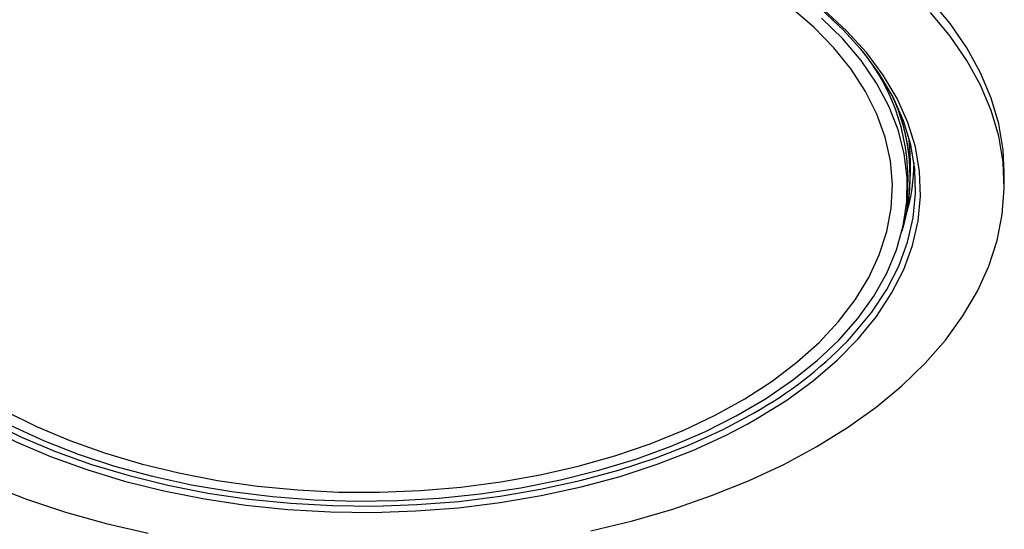
# Model space of a CAD drawing. Extents: x 5599 to 15765, y -5404 to -2466.
# Drawn here: x 15698 to 15726, y -5376 to -5362 of the extents above; entities that cross this region are included whole.
import ezdxf

# ---------------------------------------------------------------- set-up
doc = ezdxf.new("R2010")
doc.units = 0
doc.header["$LTSCALE"] = 5
doc.header["$MEASUREMENT"] = 0
doc.layers.add('姿図', color=8, linetype='CONTINUOUS')

msp = doc.modelspace()

# ---------------------------------------------------------------- linework, layer by layer
at = {"layer": '姿図'}
for p, q in [((15723.052, -5366.354), (15723.052, -5365.946)), ((15725.652, -5366.599), (15725.652, -5366.252)), ((15722.94, -5367.197), (15722.969, -5366.929))]:
    msp.add_line(p, q, dxfattribs=at)
at = {"layer": '姿図', "flags": 128}
for points in [[(15718.529, -5373.215), (15718.821, -5373.051), (15719.626, -5372.549), (15720.361, -5372.013), (15721.024, -5371.446), (15721.608, -5370.851), (15722.112, -5370.232), (15722.532, -5369.592), (15722.866, -5368.936), (15723.111, -5368.267), (15723.267, -5367.589), (15723.331, -5366.906), (15723.305, -5366.222), (15723.188, -5365.542), (15722.98, -5364.868), (15722.684, -5364.206), (15722.3, -5363.559), (15721.831, -5362.931), (15721.28, -5362.325), (15720.65, -5361.746), (15719.945, -5361.197), (15719.169, -5360.68)], [(15721.308, -5370.914), (15721.48, -5370.728), (15721.979, -5370.117), (15722.395, -5369.486), (15722.727, -5368.838), (15722.971, -5368.178), (15723.128, -5367.508), (15723.195, -5366.834), (15723.173, -5366.159), (15723.061, -5365.487), (15722.86, -5364.821), (15722.572, -5364.167), (15722.197, -5363.527), (15721.739, -5362.906), (15721.2, -5362.306), (15720.583, -5361.732), (15719.892, -5361.188), (15719.237, -5360.742)], [(15697.994, -5372.857), (15698.856, -5373.283), (15699.772, -5373.669), (15700.737, -5374.012), (15701.746, -5374.312), (15702.792, -5374.565), (15703.868, -5374.771), (15704.969, -5374.928), (15706.088, -5375.036), (15707.218, -5375.093), (15708.352, -5375.099), (15709.484, -5375.055), (15710.606, -5374.96), (15711.712, -5374.815), (15712.795, -5374.621), (15713.849, -5374.38), (15714.868, -5374.091), (15715.844, -5373.759), (15716.773, -5373.383), (15717.649, -5372.967), (15718.467, -5372.513), (15719.221, -5372.024), (15719.907, -5371.503), (15720.521, -5370.952), (15721.059, -5370.376), (15721.518, -5369.777), (15721.896, -5369.16), (15722.189, -5368.527), (15722.397, -5367.884), (15722.518, -5367.233), (15722.551, -5366.578), (15722.496, -5365.924), (15722.353, -5365.275), (15722.124, -5364.633), (15721.809, -5364.004), (15721.411, -5363.391), (15720.932, -5362.798), (15720.374, -5362.228), (15719.742, -5361.684)], [(15725.652, -5366.252), (15725.618, -5365.62), (15725.497, -5364.901), (15725.288, -5364.189), (15724.992, -5363.487), (15724.612, -5362.799), (15724.149, -5362.128), (15723.605, -5361.478)], [(15698.14, -5373.254), (15699.048, -5373.669), (15700.008, -5374.043), (15701.015, -5374.373), (15702.063, -5374.657), (15703.146, -5374.893), (15704.257, -5375.081), (15705.39, -5375.219), (15706.538, -5375.307), (15707.694, -5375.343), (15708.852, -5375.327), (15710.004, -5375.26), (15711.144, -5375.143), (15712.265, -5374.975), (15713.36, -5374.757), (15714.423, -5374.492), (15715.447, -5374.181), (15716.427, -5373.824), (15717.356, -5373.426), (15718.23, -5372.987), (15719.042, -5372.511), (15719.789, -5372), (15720.465, -5371.457), (15721.067, -5370.886), (15721.591, -5370.29), (15722.035, -5369.673), (15722.394, -5369.037), (15722.668, -5368.388), (15722.855, -5367.728), (15722.953, -5367.062), (15722.962, -5366.393), (15722.882, -5365.727), (15722.713, -5365.065), (15722.457, -5364.413), (15722.114, -5363.775), (15721.688, -5363.153), (15721.18, -5362.553), (15720.593, -5361.976)], [(15720.46, -5373.834), (15721.313, -5373.306), (15722.099, -5372.744), (15722.815, -5372.152), (15723.456, -5371.531), (15724.02, -5370.887), (15724.504, -5370.221), (15724.905, -5369.537), (15725.222, -5368.838), (15725.453, -5368.128), (15725.596, -5367.411), (15725.651, -5366.689), (15725.618, -5365.967), (15725.497, -5365.248), (15725.288, -5364.536), (15724.992, -5363.834), (15724.612, -5363.146), (15724.149, -5362.475), (15723.605, -5361.825)], [(15723.052, -5365.946), (15723.036, -5365.544), (15723.007, -5365.277)], [(15695.461, -5371.757), (15695.961, -5372.143), (15696.723, -5372.656), (15697.55, -5373.133), (15698.438, -5373.573), (15699.382, -5373.972), (15700.376, -5374.328), (15701.414, -5374.639), (15702.49, -5374.904), (15703.599, -5375.12), (15704.732, -5375.286), (15705.885, -5375.402), (15707.049, -5375.467), (15708.219, -5375.48), (15709.387, -5375.441), (15710.546, -5375.351), (15711.69, -5375.209), (15712.812, -5375.018), (15713.906, -5374.777), (15714.964, -5374.489), (15715.98, -5374.156), (15716.95, -5373.778), (15717.867, -5373.358), (15718.725, -5372.899)], [(15697.392, -5373.252), (15698.287, -5373.7), (15699.239, -5374.107), (15700.242, -5374.47), (15701.291, -5374.789), (15702.379, -5375.059), (15703.5, -5375.281), (15704.647, -5375.452), (15705.813, -5375.572), (15706.992, -5375.639), (15708.177, -5375.655), (15709.36, -5375.617), (15710.534, -5375.527), (15711.693, -5375.386), (15712.83, -5375.193), (15713.938, -5374.951), (15715.01, -5374.66), (15716.04, -5374.322), (15717.023, -5373.94), (15717.951, -5373.515), (15718.529, -5373.215)], [(15714.201, -5376.169), (15715.354, -5375.889), (15716.471, -5375.564), (15717.545, -5375.193), (15718.572, -5374.78), (15719.545, -5374.327), (15720.46, -5373.834)], [(15697.533, -5374.888), (15698.572, -5375.29), (15699.657, -5375.649), (15700.784, -5375.964), (15701.946, -5376.231)]]:
    msp.add_lwpolyline(points, dxfattribs=at)
at = {"layer": '姿図'}
for centre, radius, start, end in [((15717.286, -5366.467), 5.701, 355.3469, 39.5327), ((15717.817, -5366.349), 5.226, 343.911, 25.9135), ((15717.828, -5366.35), 5.221, 343.1104, 25.1275), ((15717.971, -5365.94), 5.181, 343.7656, 359.565), ((15713.136, -5362.957), 11.405, 299.3405, 315.7611)]:
    msp.add_arc(centre, radius, start, end, dxfattribs=at)

doc.saveas('drawing.dxf')
